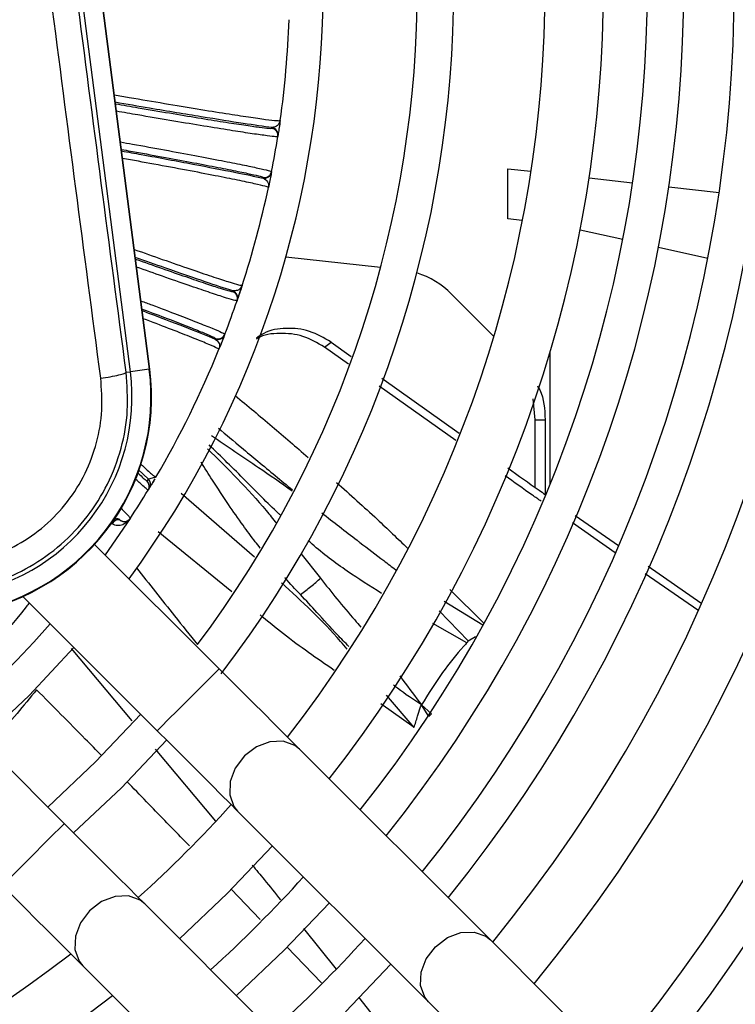
# Model space of a CAD drawing. Units: millimetres. Extents: x 742 to 9714, y 867 to 12063.
# Drawn here: x 1571 to 1620, y 1463 to 1531 of the extents above; entities that cross this region are included whole.
import ezdxf

# ---------------------------------------------------------------- set-up
doc = ezdxf.new("R2010")
doc.units = ezdxf.units.MM

msp = doc.modelspace()

# ---------------------------------------------------------------- linework, layer by layer
for p, q in [((1578.384, 1506.438), (1569.848, 1572.589)), ((1571.142, 1572.756), (1579.678, 1506.605)), ((1579.713, 1506.609), (1571.177, 1572.761)), ((1588.079, 1523.12), (1588.087, 1523.168)), ((1588.65, 1523.651), (1588.622, 1523.597)), ((1588.494, 1522.599), (1588.486, 1522.55)), ((1588.063, 1520.15), (1588.054, 1520.102)), ((1604.236, 1516.92), (1604.236, 1520.352)), ((1604.236, 1520.352), (1605.827, 1520.173)), ((1587.476, 1519.706), (1587.485, 1519.753)), ((1609.805, 1519.727), (1612.788, 1519.393)), ((1615.275, 1519.114), (1618.716, 1518.728)), ((1605.236, 1516.808), (1604.236, 1516.92)), ((1605.236, 1516.78), (1605.236, 1516.808)), ((1612.116, 1515.492), (1609.188, 1516.149)), ((1617.935, 1514.187), (1614.557, 1514.945)), ((1589.041, 1514.32), (1595.528, 1513.592)), ((1585.39, 1511.932), (1585.406, 1511.978)), ((1586.044, 1512.356), (1586.007, 1512.308)), ((1600.383, 1511.761), (1603.284, 1508.861)), ((1585.708, 1511.347), (1585.692, 1511.3)), ((1584.858, 1509.01), (1584.841, 1508.964)), ((1584.203, 1508.674), (1584.221, 1508.72)), ((1584.841, 1508.964), (1584.527, 1508.167)), ((1591.685, 1508.121), (1592.13, 1508.466)), ((1592.13, 1508.466), (1593.507, 1507.486)), ((1593.337, 1506.944), (1591.685, 1508.121)), ((1607.141, 1498.735), (1607.141, 1507.797)), ((1578.094, 1506.4), (1578.384, 1506.438)), ((1579.678, 1506.605), (1578.384, 1506.438)), ((1579.713, 1506.609), (1579.678, 1506.605)), ((1595.614, 1505.985), (1600.9, 1502.22)), ((1600.675, 1501.716), (1595.439, 1505.447)), ((1605.945, 1504.588), (1606.086, 1503.146)), ((1606.086, 1503.146), (1606.796, 1503.146)), ((1606.086, 1503.146), (1606.086, 1498.526)), ((1606.796, 1503.146), (1606.796, 1498.028)), ((1579.617, 1499.082), (1578.922, 1499.732)), ((1579.529, 1498.937), (1579.617, 1499.082)), ((1580.032, 1499.185), (1579.617, 1499.082)), ((1580.058, 1499.083), (1579.91, 1498.834)), ((1580.133, 1499.209), (1580.032, 1499.185)), ((1580.074, 1499.25), (1580.133, 1499.209)), ((1580.075, 1499.161), (1580.079, 1499.231)), ((1579.691, 1498.47), (1579.603, 1498.324)), ((1586.884, 1493.735), (1581.865, 1498.091)), ((1578.364, 1496.365), (1576.653, 1493.887)), ((1577.612, 1496.319), (1577.678, 1496.261)), ((1578.364, 1496.365), (1578.312, 1496.301)), ((1578.384, 1496.395), (1578.364, 1496.365)), ((1608.86, 1496.591), (1611.834, 1494.522)), ((1611.597, 1494.027), (1608.665, 1496.068)), ((1585.33, 1491.347), (1580.283, 1495.452)), ((1584.467, 1486.074), (1575.938, 1494.602)), ((1590.059, 1493.974), (1591.418, 1492.286)), ((1613.858, 1493.113), (1617.464, 1490.604)), ((1617.26, 1490.085), (1613.657, 1492.593)), ((1600.275, 1491.501), (1602.589, 1489.191)), ((1571.028, 1491.027), (1580.224, 1481.831)), ((1599.871, 1490.705), (1602.529, 1489.096)), ((1599.538, 1490.051), (1601.525, 1487.981)), ((1601.442, 1487.864), (1599.099, 1489.187)), ((1601.525, 1487.981), (1602.029, 1488.297)), ((1574.336, 1487.474), (1578.477, 1482.51)), ((1573.86, 1475.467), (1562.04, 1487.287)), ((1597.823, 1482.042), (1595.931, 1484.263)), ((1597.823, 1482.042), (1595.537, 1483.682)), ((1599.005, 1482.978), (1598.327, 1483.597)), ((1598.825, 1482.814), (1598.327, 1483.597)), ((1599.005, 1482.978), (1598.825, 1482.814)), ((1577.773, 1477.918), (1580.863, 1481.192)), ((1580.093, 1480.572), (1584.207, 1475.641)), ((1603.051, 1467.49), (1589.972, 1480.568)), ((1574.499, 1474.828), (1577.773, 1477.918)), ((1585.73, 1476.326), (1598.808, 1463.247)), ((1585.021, 1470.67), (1588.122, 1473.934)), ((1581.758, 1467.57), (1585.021, 1470.67)), ((1587.288, 1468.9), (1585.289, 1470.974)), ((1592.444, 1456.883), (1579.366, 1469.962)), ((1588.91, 1466.781), (1592.016, 1470.04)), ((1590.237, 1468.281), (1592.483, 1465.48)), ((1585.652, 1463.676), (1588.91, 1466.781)), ((1591.476, 1464.557), (1589.112, 1467.009)), ((1593.126, 1462.566), (1596.236, 1465.82)), ((1575.123, 1465.719), (1588.202, 1452.64)), ((1594.015, 1463.568), (1596.719, 1460.124))]:
    msp.add_line(p, q)
at = {"flags": 128}
for points in [[(1586.008, 1512.243), (1585.734, 1511.424), (1585.699, 1511.323)], [(1577.678, 1496.261), (1577.625, 1496.285), (1577.563, 1496.292), (1577.494, 1496.283), (1577.421, 1496.257), (1577.347, 1496.216), (1577.275, 1496.161), (1577.207, 1496.094), (1577.146, 1496.018)], [(1574.523, 1487.533), (1571.445, 1484.247), (1568.159, 1481.169)], [(1601.442, 1487.864), (1601.442, 1487.863), (1601.442, 1487.863), (1601.442, 1487.863), (1601.442, 1487.863), (1601.442, 1487.863), (1601.442, 1487.863), (1601.442, 1487.863), (1601.442, 1487.863), (1601.442, 1487.863), (1601.442, 1487.863), (1601.442, 1487.863), (1601.442, 1487.863), (1601.442, 1487.863), (1601.442, 1487.863), (1601.442, 1487.863), (1601.442, 1487.863), (1601.442, 1487.863), (1601.443, 1487.863), (1601.443, 1487.863), (1601.443, 1487.863), (1601.443, 1487.863), (1601.443, 1487.863), (1601.443, 1487.863), (1601.443, 1487.863), (1601.443, 1487.863), (1601.442, 1487.863), (1601.442, 1487.864), (1601.442, 1487.864), (1601.442, 1487.864), (1601.442, 1487.864), (1601.442, 1487.864), (1601.442, 1487.864), (1601.443, 1487.864), (1601.443, 1487.864), (1601.443, 1487.864), (1601.443, 1487.864), (1601.443, 1487.864), (1601.492, 1487.913), (1601.524, 1487.981)], [(1584.467, 1486.074), (1584.435, 1486.042), (1584.183, 1485.79), (1583.709, 1485.316), (1583.071, 1484.678), (1582.346, 1483.953), (1581.62, 1483.227), (1580.982, 1482.589), (1580.508, 1482.115), (1580.256, 1481.863), (1580.224, 1481.831)], [(1589.972, 1480.568), (1589.444, 1481.096), (1588.854, 1481.687), (1588.21, 1482.331), (1587.518, 1483.022), (1586.789, 1483.751), (1586.031, 1484.509), (1585.254, 1485.287), (1584.467, 1486.074)], [(1579.092, 1482.963), (1576.006, 1479.686), (1572.728, 1476.599)], [(1580.224, 1481.831), (1581.011, 1481.044), (1581.789, 1480.267), (1582.547, 1479.509), (1583.276, 1478.78), (1583.967, 1478.088), (1584.612, 1477.444), (1585.202, 1476.854), (1585.73, 1476.326)], [(1589.972, 1480.568), (1589.653, 1480.823), (1588.862, 1481.11), (1587.949, 1481.076), (1587.025, 1480.725), (1586.199, 1480.099), (1585.574, 1479.273), (1585.222, 1478.349), (1585.188, 1477.436), (1585.475, 1476.645), (1585.73, 1476.326)], [(1573.86, 1475.467), (1573.828, 1475.435), (1573.576, 1475.183), (1573.102, 1474.71), (1572.464, 1474.072), (1571.739, 1473.346), (1571.013, 1472.62), (1570.375, 1471.982), (1569.902, 1471.509), (1569.65, 1471.257), (1569.618, 1471.225)], [(1579.366, 1469.962), (1578.838, 1470.49), (1578.248, 1471.08), (1577.603, 1471.725), (1576.912, 1472.416), (1576.183, 1473.145), (1575.425, 1473.903), (1574.647, 1474.68), (1573.86, 1475.467)], [(1569.618, 1471.225), (1570.405, 1470.437), (1571.182, 1469.66), (1571.94, 1468.902), (1572.669, 1468.173), (1573.36, 1467.482), (1574.005, 1466.837), (1574.595, 1466.247), (1575.123, 1465.719)], [(1579.366, 1469.962), (1579.047, 1470.216), (1578.256, 1470.503), (1577.343, 1470.469), (1576.418, 1470.118), (1575.593, 1469.492), (1574.967, 1468.667), (1574.616, 1467.742), (1574.582, 1466.829), (1574.869, 1466.038), (1575.123, 1465.719)], [(1598.808, 1463.247), (1598.554, 1463.566), (1598.267, 1464.357), (1598.301, 1465.27), (1598.652, 1466.195), (1599.278, 1467.02), (1600.103, 1467.646), (1601.028, 1467.997), (1601.941, 1468.031), (1602.732, 1467.744), (1603.051, 1467.49)], [(1608.557, 1461.984), (1607.77, 1462.771), (1606.992, 1463.549), (1606.234, 1464.307), (1605.505, 1465.036), (1604.814, 1465.727), (1604.169, 1466.371), (1603.579, 1466.961), (1603.051, 1467.49)], [(1598.808, 1463.247), (1599.337, 1462.719), (1599.927, 1462.129), (1600.571, 1461.484), (1601.262, 1460.793), (1601.992, 1460.064), (1602.749, 1459.306), (1603.527, 1458.529), (1604.314, 1457.741)]]:
    msp.add_lwpolyline(points, dxfattribs=at)
for centre, radius, start, end in [((1522.796, 1532.896), 124.75, 319.8282, 40.1718), ((1522.796, 1532.896), 117.75, 320.11597, 39.88403), ((1522.796, 1532.896), 115.25, 320.22725, 39.77275), ((1522.796, 1532.896), 107.75, 320.59222, 39.40778), ((1522.796, 1532.896), 103.75, 320.80855, 39.19145), ((1522.796, 1532.896), 99.461, 321.05993, 38.94007), ((1522.796, 1532.896), 96.961, 321.21679, 38.78321), ((1522.796, 1532.896), 93.5, 321.44789, 38.55211), ((1522.796, 1532.896), 91, 321.62581, 38.37419), ((1522.796, 1532.896), 88, 321.85275, 38.14725), ((1522.796, 1532.896), 84, 322.18076, 37.81924), ((1522.796, 1532.896), 77.75, 322.65898, 37.23859), ((1522.796, 1532.896), 75.25, 323.122, 36.97907), ((1522.796, 1532.896), 68.8, 323.77857, 36.31122), ((1522.796, 1532.896), 66.5, 352.00934, 357.99066), ((1588, 1522.676), 0.5, 351.0947, 80.00843), ((1522.796, 1532.896), 66.5, 348.95005, 351.04995), ((1587.992, 1522.628), 0.5, 351.05291, 80.00544), ((1587.563, 1520.198), 0.5, 259.99315, 348.90528), ((1587.572, 1520.246), 0.5, 259.99641, 348.94405), ((1522.796, 1532.896), 66.5, 342.00934, 347.99066), ((1596.247, 1507.625), 5.85, 45, 72.45249), ((1585.219, 1511.462), 0.5, 341.0536, 70.00633), ((1585.235, 1511.509), 0.5, 341.09682, 70.00484), ((1522.796, 1532.896), 66.5, 338.95005, 341.04995), ((1584.392, 1509.19), 0.5, 249.99474, 338.94667), ((1584.374, 1509.144), 0.5, 249.99049, 338.9065), ((1522.796, 1532.896), 66.5, 329.56512, 337.99066), ((1564.837, 1504.69), 13.66, 277.35276, 7.35276), ((1564.837, 1504.69), 14.964, 277.35276, 7.35276), ((1564.837, 1504.69), 15, 277.35276, 7.35276), ((1579.176, 1498.584), 0.5, 328.68038, 45.00679), ((1579.264, 1498.728), 0.5, 328.82508, 45.00881), ((1522.796, 1532.896), 66.5, 326.71009, 328.67618), ((1577.462, 1496.027), 0.328, 62.65439, 127.0675), ((1577.966, 1496.67), 0.5, 234.89129, 326.70723), ((1522.796, 1532.896), 66.5, 311.11988, 318.88012), ((1522.796, 1532.896), 84, 311.92911, 318.07089), ((1522.796, 1532.896), 91, 312.16554, 317.83446), ((1522.796, 1532.896), 96.961, 312.33993, 317.66007), ((1522.796, 1532.896), 84, 232.18076, 307.81924), ((1522.796, 1532.896), 88, 231.83806, 308.14725)]:
    msp.add_arc(centre, radius, start, end)
for points, knots in [([(1576.356, 1505.991), (1575.787, 1510.326), (1574.648, 1519.008), (1573.517, 1527.718), (1572.951, 1532.08)], [0, 0, 0, 0, 0.499251, 1, 1, 1, 1]), ([(1578.094, 1506.4), (1577.527, 1510.719), (1576.393, 1519.355), (1575.268, 1528.021), (1574.706, 1532.353)], [0, 0, 0, 0, 0.500003, 1, 1, 1, 1]), ([(1577.286, 1525.418), (1577.629, 1525.358), (1578.817, 1525.15), (1580.759, 1524.82), (1583.013, 1524.444), (1584.96, 1524.13), (1586.548, 1523.886), (1587.722, 1523.721), (1588.497, 1523.63), (1588.599, 1523.644), (1588.65, 1523.651)], [0, 0, 0, 0, 0.054145, 0.18777, 0.323382, 0.46099, 0.592267, 0.725855, 0.861764, 1, 1, 1, 1]), ([(1588.087, 1523.168), (1587.495, 1523.251), (1586.312, 1523.415), (1583.331, 1523.891), (1580.264, 1524.399), (1578.144, 1524.766), (1577.353, 1524.903)], [0, 0, 0, 0, 0.278685, 0.556618, 0.834376, 1, 1, 1, 1]), ([(1577.365, 1524.807), (1577.889, 1524.715), (1579.154, 1524.493), (1581.081, 1524.165), (1583.056, 1523.835), (1584.785, 1523.556), (1586.21, 1523.336), (1587.263, 1523.185), (1587.946, 1523.103), (1588.035, 1523.115), (1588.079, 1523.12)], [0, 0, 0, 0, 0.091727, 0.221634, 0.35087, 0.480856, 0.610178, 0.739962, 0.869712, 1, 1, 1, 1]), ([(1588.486, 1522.55), (1588.436, 1522.545), (1588.338, 1522.534), (1587.599, 1522.625), (1586.499, 1522.783), (1585.024, 1523.012), (1583.22, 1523.303), (1581.136, 1523.651), (1579.176, 1523.984), (1577.92, 1524.203), (1577.432, 1524.288)], [0, 0, 0, 0, 0.135965, 0.268302, 0.397008, 0.522088, 0.655907, 0.787697, 0.917459, 1, 1, 1, 1]), ([(1588.622, 1523.597), (1588.585, 1523.489), (1588.507, 1523.255), (1588.233, 1523.198), (1588.087, 1523.168)], [0, 0, 0, 0, 0.464187, 1, 1, 1, 1]), ([(1588.65, 1523.651), (1588.627, 1523.487), (1588.579, 1523.153), (1588.515, 1522.733), (1588.501, 1522.642), (1588.494, 1522.599)], [0, 0, 0, 0, 0.339485, 0.687038, 1, 1, 1, 1]), ([(1577.703, 1522.186), (1577.981, 1522.137), (1579.023, 1521.951), (1580.771, 1521.631), (1582.847, 1521.245), (1584.641, 1520.902), (1586.109, 1520.612), (1587.2, 1520.383), (1587.929, 1520.215), (1588.018, 1520.172), (1588.063, 1520.15)], [0, 0, 0, 0, 0.048774, 0.183036, 0.31939, 0.457839, 0.587715, 0.721368, 0.858795, 1, 1, 1, 1]), ([(1577.77, 1521.668), (1577.982, 1521.63), (1578.933, 1521.461), (1580.55, 1521.165), (1582.521, 1520.799), (1584.241, 1520.471), (1585.655, 1520.19), (1586.696, 1519.971), (1587.366, 1519.815), (1587.445, 1519.774), (1587.485, 1519.753)], [0, 0, 0, 0, 0.039291, 0.176698, 0.313395, 0.450885, 0.587673, 0.724949, 0.86219, 1, 1, 1, 1]), ([(1577.783, 1521.568), (1578.238, 1521.487), (1580.015, 1521.168), (1582.755, 1520.654), (1585.726, 1520.08), (1586.892, 1519.831), (1587.476, 1519.706)], [0, 0, 0, 0, 0.102949, 0.401571, 0.700381, 1, 1, 1, 1]), ([(1587.84, 1519.059), (1587.795, 1519.083), (1587.704, 1519.131), (1586.947, 1519.311), (1585.792, 1519.555), (1584.22, 1519.869), (1582.28, 1520.241), (1580.126, 1520.642), (1578.574, 1520.923), (1577.849, 1521.055)], [0, 0, 0, 0, 0.148232, 0.293973, 0.437234, 0.578022, 0.726109, 0.872047, 1, 1, 1, 1]), ([(1588.054, 1520.102), (1588.045, 1520.059), (1588.027, 1519.968), (1587.944, 1519.551), (1587.875, 1519.222), (1587.84, 1519.059)], [0, 0, 0, 0, 0.312956, 0.660551, 1, 1, 1, 1]), ([(1587.476, 1519.706), (1587.602, 1519.626), (1587.856, 1519.465), (1587.846, 1519.196), (1587.84, 1519.059)], [0, 0, 0, 0, 0.492624, 1, 1, 1, 1]), ([(1578.654, 1514.816), (1579.309, 1514.584), (1580.705, 1514.089), (1582.49, 1513.47), (1584.016, 1512.953), (1585.142, 1512.586), (1585.89, 1512.362), (1585.993, 1512.358), (1586.044, 1512.356)], [0, 0, 0, 0, 0.152483, 0.324847, 0.489282, 0.656612, 0.826848, 1, 1, 1, 1]), ([(1585.406, 1511.978), (1584.832, 1512.164), (1583.688, 1512.535), (1581.272, 1513.366), (1579.419, 1514.023), (1578.725, 1514.269)], [0, 0, 0, 0, 0.385227, 0.769414, 1, 1, 1, 1]), ([(1578.739, 1514.156), (1579.349, 1513.94), (1580.599, 1513.497), (1582.219, 1512.934), (1583.587, 1512.469), (1584.597, 1512.138), (1585.255, 1511.939), (1585.345, 1511.935), (1585.39, 1511.932)], [0, 0, 0, 0, 0.159904, 0.328129, 0.495497, 0.663461, 0.831383, 1, 1, 1, 1]), ([(1585.692, 1511.3), (1585.642, 1511.304), (1585.543, 1511.31), (1584.83, 1511.528), (1583.776, 1511.875), (1582.36, 1512.357), (1580.706, 1512.931), (1579.416, 1513.389), (1578.811, 1513.603)], [0, 0, 0, 0, 0.175633, 0.346578, 0.512834, 0.674406, 0.847266, 1, 1, 1, 1]), ([(1586.007, 1512.308), (1585.952, 1512.207), (1585.834, 1511.991), (1585.555, 1511.983), (1585.406, 1511.978)], [0, 0, 0, 0, 0.464188, 1, 1, 1, 1]), ([(1586.044, 1512.356), (1585.993, 1512.198), (1585.888, 1511.878), (1585.752, 1511.475), (1585.722, 1511.388), (1585.708, 1511.347)], [0, 0, 0, 0, 0.339486, 0.687039, 1, 1, 1, 1]), ([(1579.109, 1511.294), (1579.363, 1511.199), (1580.29, 1510.852), (1581.611, 1510.348), (1583.016, 1509.803), (1584.048, 1509.39), (1584.738, 1509.098), (1584.818, 1509.039), (1584.858, 1509.01)], [0, 0, 0, 0, 0.071219, 0.260151, 0.437385, 0.619771, 0.807307, 1, 1, 1, 1]), ([(1579.181, 1510.735), (1579.278, 1510.699), (1580.001, 1510.428), (1581.138, 1509.994), (1582.497, 1509.467), (1583.48, 1509.072), (1584.113, 1508.801), (1584.185, 1508.747), (1584.221, 1508.72)], [0, 0, 0, 0, 0.030113, 0.224329, 0.417554, 0.611468, 0.805332, 1, 1, 1, 1]), ([(1579.195, 1510.621), (1579.342, 1510.566), (1580.619, 1510.088), (1582.512, 1509.358), (1583.639, 1508.902), (1584.203, 1508.674)], [0, 0, 0, 0, 0.0608, 0.529765, 1, 1, 1, 1]), ([(1584.45, 1507.974), (1584.409, 1508.006), (1584.328, 1508.069), (1583.615, 1508.377), (1582.514, 1508.82), (1581.078, 1509.381), (1579.865, 1509.841), (1579.267, 1510.068)], [0, 0, 0, 0, 0.207381, 0.411277, 0.611704, 0.80867, 1, 1, 1, 1]), ([(1591.685, 1508.121), (1591.203, 1508.405), (1590.239, 1508.972), (1588.619, 1509.114), (1587.484, 1508.991), (1587.029, 1508.687), (1587.004, 1508.67)], [0, 0, 0, 0, 0.326929, 0.653844, 0.981071, 1, 1, 1, 1]), ([(1592.13, 1508.466), (1591.649, 1508.748), (1590.685, 1509.313), (1589.056, 1509.473), (1587.773, 1509.275), (1587.19, 1508.856), (1587.03, 1508.741)], [0, 0, 0, 0, 0.295772, 0.591531, 0.887578, 1, 1, 1, 1]), ([(1584.203, 1508.674), (1584.313, 1508.574), (1584.536, 1508.372), (1584.479, 1508.108), (1584.45, 1507.974)], [0, 0, 0, 0, 0.492623, 1, 1, 1, 1]), ([(1584.841, 1508.964), (1584.825, 1508.923), (1584.792, 1508.837), (1584.637, 1508.441), (1584.512, 1508.129), (1584.45, 1507.974)], [0, 0, 0, 0, 0.312956, 0.66055, 1, 1, 1, 1]), ([(1566.548, 1491.43), (1567.426, 1491.593), (1569.148, 1491.914), (1571.552, 1493.028), (1573.69, 1494.542), (1575.498, 1496.466), (1576.897, 1498.7), (1577.823, 1501.167), (1578.287, 1503.775), (1578.158, 1505.524), (1578.094, 1506.4)], [0, 0, 0, 0, 0.127455, 0.249965, 0.375433, 0.499795, 0.6247, 0.749509, 0.874506, 1, 1, 1, 1]), ([(1576.356, 1505.991), (1576.581, 1506.025), (1577.045, 1506.096), (1577.619, 1506.214), (1578.013, 1506.324), (1578.067, 1506.375), (1578.094, 1506.4)], [0, 0, 0, 0, 0.241811, 0.499998, 0.758188, 1, 1, 1, 1]), ([(1566.489, 1493.19), (1567.208, 1493.324), (1568.659, 1493.593), (1570.701, 1494.53), (1572.561, 1495.826), (1574.14, 1497.485), (1575.345, 1499.435), (1576.129, 1501.565), (1576.517, 1503.783), (1576.41, 1505.259), (1576.356, 1505.991)], [0, 0, 0, 0, 0.122301, 0.246542, 0.372397, 0.499356, 0.626459, 0.752582, 0.877237, 1, 1, 1, 1]), ([(1606.264, 1505.479), (1606.322, 1505.383), (1606.728, 1504.704), (1606.765, 1503.866), (1606.796, 1503.146)], [0, 0, 0, 0, 0.141237, 1, 1, 1, 1]), ([(1585.567, 1504.8), (1586.412, 1504.099), (1588.089, 1502.707), (1589.737, 1501.277), (1590.555, 1500.567)], [0, 0, 0, 0, 0.503803, 1, 1, 1, 1]), ([(1584.418, 1502.565), (1584.945, 1502.123), (1585.847, 1501.366), (1587.54, 1499.948), (1588.708, 1498.986), (1589.501, 1498.332)], [0, 0, 0, 0, 0.310958, 0.53214, 1, 1, 1, 1]), ([(1589.467, 1498.259), (1588.699, 1498.795), (1586.845, 1500.089), (1585.015, 1501.314), (1583.942, 1502.032)], [0, 0, 0, 0, 0.413893, 1, 1, 1, 1]), ([(1583.671, 1501.16), (1585.057, 1499.793), (1586.707, 1498.166), (1588.157, 1496.34), (1588.389, 1496.048)], [0, 0, 0, 0, 0.840068, 1, 1, 1, 1]), ([(1588.682, 1496.595), (1588.634, 1496.638), (1587.805, 1497.395), (1586.207, 1499.054), (1584.61, 1500.611), (1583.774, 1501.426)], [0, 0, 0, 0, 0.028198, 0.491406, 1, 1, 1, 1]), ([(1587.285, 1494.351), (1587.17, 1494.494), (1586.763, 1495.004), (1586.034, 1495.997), (1585.047, 1497.401), (1584.099, 1498.85), (1583.486, 1499.826), (1583.228, 1500.236)], [0, 0, 0, 0, 0.076668, 0.273179, 0.516734, 0.796809, 1, 1, 1, 1]), ([(1578.85, 1499.543), (1578.973, 1499.427), (1579.233, 1499.181), (1579.471, 1498.969), (1579.51, 1498.948), (1579.529, 1498.937)], [0, 0, 0, 0, 0.307458, 0.652368, 1, 1, 1, 1]), ([(1579.073, 1500.131), (1579.166, 1500.043), (1579.573, 1499.655), (1579.945, 1499.324), (1580.036, 1499.272), (1580.074, 1499.25)], [0, 0, 0, 0, 0.146425, 0.640201, 1, 1, 1, 1]), ([(1604.244, 1499.838), (1604.957, 1499.326), (1605.804, 1498.717), (1606.66, 1498.122), (1606.796, 1498.028)], [0, 0, 0, 0, 0.841427, 1, 1, 1, 1]), ([(1579.603, 1498.324), (1579.581, 1498.337), (1579.536, 1498.362), (1579.278, 1498.584), (1578.893, 1498.94), (1578.692, 1499.127)], [0, 0, 0, 0, 0.32243, 0.646196, 1, 1, 1, 1]), ([(1579.983, 1498.957), (1579.93, 1498.868), (1579.771, 1498.6), (1579.723, 1498.522), (1579.691, 1498.47)], [0, 0, 0, 0, 0.330335, 1, 1, 1, 1]), ([(1606.527, 1497.557), (1606.327, 1497.696), (1605.498, 1498.271), (1604.677, 1498.861), (1604.055, 1499.308)], [0, 0, 0, 0, 0.241294, 1, 1, 1, 1]), ([(1592.502, 1498.851), (1593.439, 1498.014), (1595.091, 1496.538), (1596.689, 1495.001), (1597.38, 1494.336)], [0, 0, 0, 0, 0.567529, 1, 1, 1, 1]), ([(1577.744, 1497.082), (1577.859, 1496.966), (1578.148, 1496.674), (1578.335, 1496.469), (1578.367, 1496.42), (1578.384, 1496.395)], [0, 0, 0, 0, 0.250311, 0.62759, 1, 1, 1, 1]), ([(1578.239, 1496.262), (1578.127, 1496.139), (1577.939, 1495.934), (1577.577, 1495.873), (1577.325, 1495.911), (1577.203, 1495.983), (1577.146, 1496.018)], [0, 0, 0, 0, 0.427787, 0.713323, 0.865579, 1, 1, 1, 1]), ([(1577.678, 1496.261), (1577.753, 1496.222), (1577.908, 1496.141), (1578.028, 1496.163), (1578.09, 1496.174)], [0, 0, 0, 0, 0.478447, 1, 1, 1, 1]), ([(1591.493, 1496.761), (1592.302, 1496.135), (1593.174, 1495.461), (1594.594, 1494.366), (1595.475, 1493.693), (1596.296, 1493.069), (1596.57, 1492.86)], [0, 0, 0, 0, 0.481326, 0.518711, 0.839099, 1, 1, 1, 1]), ([(1595.582, 1491.244), (1594.797, 1491.741), (1593.165, 1492.775), (1591.502, 1494.012), (1590.663, 1494.784), (1590.577, 1494.863)], [0, 0, 0, 0, 0.454359, 0.944154, 1, 1, 1, 1]), ([(1578.804, 1493.002), (1579.67, 1491.898), (1581.052, 1490.136), (1582.458, 1488.393), (1582.983, 1487.741)], [0, 0, 0, 0, 0.626061, 1, 1, 1, 1]), ([(1590.037, 1491.157), (1589.681, 1491.53), (1589.317, 1491.911), (1588.975, 1492.312), (1588.967, 1492.322)], [0, 0, 0, 0, 0.975634, 1, 1, 1, 1]), ([(1590.037, 1491.157), (1590.278, 1491.339), (1590.759, 1491.704), (1591.198, 1492.092), (1591.418, 1492.286)], [0, 0, 0, 0, 0.499999, 1, 1, 1, 1]), ([(1591.416, 1492.285), (1591.784, 1491.807), (1592.538, 1490.829), (1593.486, 1489.74), (1594.029, 1489.094), (1594.167, 1488.931)], [0, 0, 0, 0, 0.416749, 0.852561, 1, 1, 1, 1]), ([(1593.242, 1487.42), (1593.092, 1487.599), (1591.704, 1489.243), (1590.135, 1490.686), (1588.737, 1491.973)], [0, 0, 0, 0, 0.108549, 1, 1, 1, 1]), ([(1593.355, 1487.603), (1593.093, 1487.868), (1592.343, 1488.627), (1591.27, 1489.842), (1590.416, 1490.752), (1590.037, 1491.157)], [0, 0, 0, 0, 0.229093, 0.657315, 1, 1, 1, 1]), ([(1571.461, 1490.595), (1571.391, 1490.504), (1569.633, 1488.214), (1567.478, 1486.058), (1565.187, 1484.3), (1565.097, 1484.231)], [0, 0, 0, 0, 0.03799, 0.961983, 1, 1, 1, 1]), ([(1592.353, 1485.967), (1591.176, 1486.776), (1589.437, 1487.97), (1587.803, 1489.326), (1587.276, 1489.763)], [0, 0, 0, 0, 0.677257, 1, 1, 1, 1]), ([(1601.442, 1487.864), (1601.368, 1487.782), (1600.782, 1487.131), (1599.67, 1485.762), (1598.794, 1484.35), (1598.327, 1483.597)], [0, 0, 0, 0, 0.062467, 0.50007, 1, 1, 1, 1]), ([(1596.834, 1485.593), (1596.908, 1485.496), (1597.411, 1484.838), (1597.905, 1484.168), (1598.327, 1483.597)], [0, 0, 0, 0, 0.147557, 1, 1, 1, 1]), ([(1598.327, 1483.597), (1597.771, 1483.963), (1597.119, 1484.393), (1596.494, 1484.883), (1596.401, 1484.955)], [0, 0, 0, 0, 0.851945, 1, 1, 1, 1]), ([(1571.959, 1484.633), (1571.512, 1484.086), (1570.582, 1482.951), (1569.455, 1481.657), (1568.794, 1480.953), (1568.591, 1480.737)], [0, 0, 0, 0, 0.391217, 0.813034, 1, 1, 1, 1]), ([(1576.412, 1480.124), (1576.041, 1480.503), (1574.564, 1482.014), (1573.075, 1483.511), (1571.959, 1484.633)], [0, 0, 0, 0, 0.251016, 1, 1, 1, 1]), ([(1597.823, 1482.042), (1597.9, 1482.302), (1598.034, 1482.753), (1598.194, 1483.255), (1598.283, 1483.507), (1598.311, 1483.573), (1598.32, 1483.59), (1598.324, 1483.595), (1598.326, 1483.597), (1598.327, 1483.597)], [0, 0, 0, 0, 0.499633, 0.865806, 0.961612, 0.987839, 0.995621, 0.998209, 1, 1, 1, 1]), ([(1582.427, 1473.937), (1582.279, 1474.09), (1581.302, 1475.101), (1579.876, 1476.572), (1578.597, 1477.887), (1578.149, 1478.347)], [0, 0, 0, 0, 0.104147, 0.686258, 1, 1, 1, 1]), ([(1586.733, 1472.613), (1587.009, 1472.284), (1587.669, 1471.5), (1588.306, 1470.696), (1588.676, 1470.229)], [0, 0, 0, 0, 0.418397, 1, 1, 1, 1])]:
    msp.add_open_spline(points, degree=3, knots=knots)

doc.saveas('drawing.dxf')
